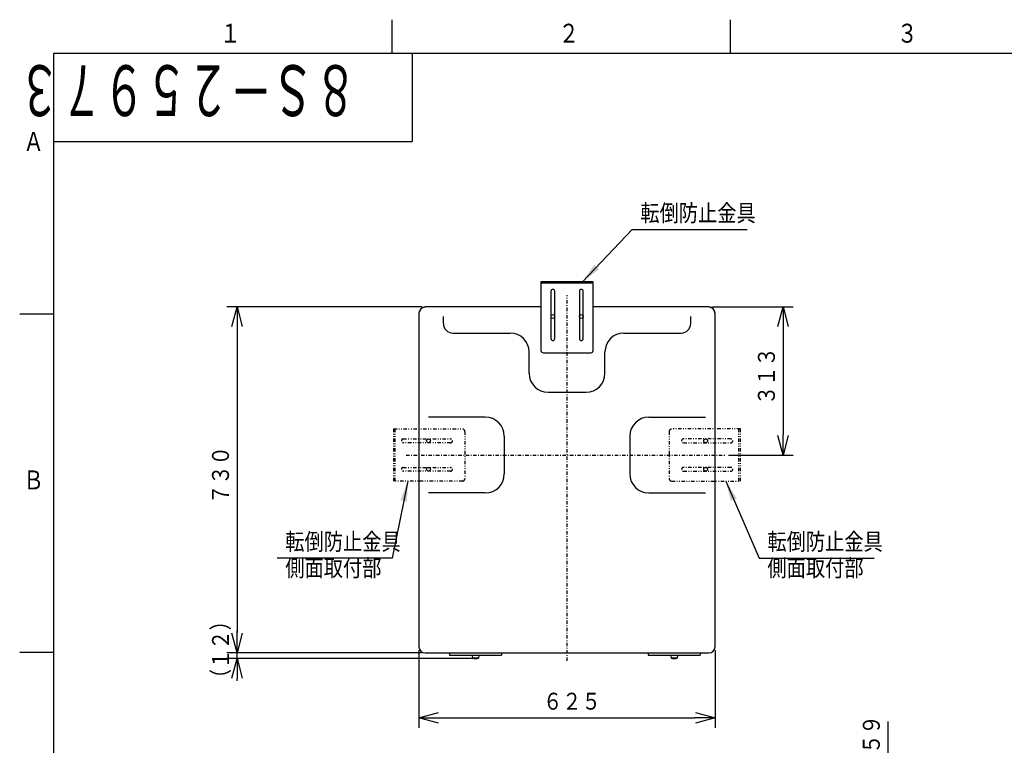
# Model space of a CAD drawing. Extents: x 0 to 420, y 0 to 297.
# Drawn here: x 5 to 150, y 185 to 292 of the extents above; entities that cross this region are included whole.
import ezdxf

# ---------------------------------------------------------------- set-up
doc = ezdxf.new("R2010")
doc.units = 0
for name, pattern in [('DASHDOT', [1, 0.5, -0.25, 0, -0.25]), ('DASHED', [0.75, 0.5, -0.25]), ('DIVIDE', [1.25, 0.5, -0.25, 0, -0.25, 0, -0.25])]:
    doc.linetypes.add(name, pattern=pattern)
doc.layers.get('0').update_dxf_attribs({"linetype": 'CONTINUOUS'})
doc.layers.get('DEFPOINTS').update_dxf_attribs({"linetype": 'CONTINUOUS'})
for name, color, linetype in [('DD0', 4, 'CONTINUOUS'), ('M1', 2, 'CONTINUOUS'), ('M80', 7, 'CONTINUOUS')]:
    doc.layers.add(name, color=color, linetype=linetype)
doc.styles.get("Standard").update_dxf_attribs({"font": 'txt', "bigfont": 'BIGFONT'})
doc.dimstyles.new('LEADSTYL', dxfattribs={"dimtxt": 3, "dimasz": 3, "dimexe": 0.18, "dimexo": 0.0625, "dimgap": 1, "dimtad": 0, "dimtih": 1, "dimtoh": 1, "dimdec": 4, "dimzin": 0, "dimtxsty": 'STANDARD', "dimblk1": 'OPEN', "dimblk2": 'OPEN', "dimsah": 1, "dimcen": 0.09, "dimazin": 3, "dimtfac": 1, "dimtdec": 4, "dimtofl": 0, "dimtmove": 0, "dimatfit": 3, "dimtolj": 1, "dimtzin": 0})
doc.dimstyles.get("Standard").update_dxf_attribs({"dimtxt": 3.5, "dimasz": 3, "dimexe": 1.5, "dimexo": 0.5, "dimgap": 1.5, "dimtad": 3, "dimtxsty": 'STANDARD', "dimblk1": 'OPEN', "dimblk2": 'OPEN', "dimsah": 1, "dimcen": 0.09, "dimazin": 3, "dimtfac": 1, "dimtdec": 4, "dimtofl": 0, "dimtmove": 0, "dimatfit": 3, "dimtolj": 1, "dimtzin": 0})

# ---------------------------------------------------------------- blocks, each defined once
blk = doc.blocks.new('_OPEN')
at = {"color": 0}
for p, q in [((0, 0), (-1, 0)), ((-0.965926, 0.258819), (0, 0)), ((0, 0), (-0.965926, -0.258819))]:
    blk.add_line(p, q, dxfattribs=at)
blk = doc.blocks.new('DIMS1')
at = {"layer": 'DD0'}
for p, q in [((107.323341, 249.561249), (119.261269, 249.561249)), ((117.761269, 246.561249), (117.761269, 230.686249)), ((109.721802, 227.686249), (119.261269, 227.686249))]:
    blk.add_line(p, q, dxfattribs=at)
at = {"layer": 'DD0', "xscale": 3, "yscale": 3}
for p, rotation in [((117.761269, 249.561249), 90), ((117.761269, 227.686249), 270)]:
    blk.add_blockref('_OPEN', p, dxfattribs=dict(at, rotation=rotation))
at = {"layer": 'DD0', "width": 0.833333}
blk.add_text('３１３', height=2.5, rotation=90.000003, dxfattribs=at).set_placement((116.561272, 235.082075))
blk = doc.blocks.new('DIMS2')
at = {"layer": 'DD0'}
for p, q in [((63.983341, 198.871246), (63.983341, 187.368729)), ((107.733345, 198.871246), (107.733345, 187.368729)), ((66.983341, 188.868729), (104.733345, 188.868729))]:
    blk.add_line(p, q, dxfattribs=at)
at = {"layer": 'DD0', "xscale": 3, "yscale": 3, "rotation": 180}
blk.add_blockref('_OPEN', (63.983341, 188.868729), dxfattribs=at)
at = {"layer": 'DD0', "xscale": 3, "yscale": 3}
blk.add_blockref('_OPEN', (107.733345, 188.868729), dxfattribs=at)
at = {"layer": 'DD0', "width": 0.833333}
blk.add_text('６２５', height=2.5, dxfattribs=at).set_placement((82.316679, 190.068726))
blk = doc.blocks.new('DIMS3')
at = {"layer": 'DD0'}
for p, q in [((37.111984, 201.461258), (37.111984, 201.761258)), ((64.393341, 198.461258), (35.611984, 198.461258)), ((37.111984, 197.621246), (37.111984, 198.461258)), ((71.834343, 197.621246), (35.611984, 197.621246)), ((37.111984, 194.321246), (37.111984, 194.621246))]:
    blk.add_line(p, q, dxfattribs=at)
at = {"layer": 'DD0', "xscale": 3, "yscale": 3}
for p, rotation in [((37.111984, 198.461258), 270), ((37.111984, 197.621246), 90)]:
    blk.add_blockref('_OPEN', p, dxfattribs=dict(at, rotation=rotation))
at = {"layer": 'DD0', "width": 0.833333}
blk.add_text('（１２）', height=2.5, rotation=90.000003, dxfattribs=at).set_placement((35.911983, 193.249586))
blk = doc.blocks.new('DIMS4')
at = {"layer": 'DD0'}
for p, q in [((64.393341, 249.561249), (35.611984, 249.561249)), ((37.111984, 246.561249), (37.111984, 201.461258)), ((64.393341, 198.461258), (35.611984, 198.461258))]:
    blk.add_line(p, q, dxfattribs=at)
at = {"layer": 'DD0', "xscale": 3, "yscale": 3}
for p, rotation in [((37.111984, 249.561249), 90), ((37.111984, 198.461258), 270)]:
    blk.add_blockref('_OPEN', p, dxfattribs=dict(at, rotation=rotation))
at = {"layer": 'DD0', "width": 0.833333}
blk.add_text('７３０', height=2.5, rotation=90.000003, dxfattribs=at).set_placement((35.911983, 220.469587))
blk = doc.blocks.new('*D6')
at = {"layer": 'DD0'}
for p, q in [((133.256012, 188.318661), (133.256012, 174.518661)), ((88.808342, 171.518661), (134.756012, 171.518661)), ((133.256012, 171.518661), (133.256012, 168.018661)), ((108.233345, 168.018661), (134.756012, 168.018661)), ((133.256012, 165.018661), (133.256012, 164.718662))]:
    blk.add_line(p, q, dxfattribs=at)
at = {"layer": 'DEFPOINTS'}
for p in [(88.308342, 171.518657), (133.256012, 171.518657), (107.733342, 168.018657)]:
    blk.add_point(p, dxfattribs=at)
at = {"layer": 'DD0', "xscale": 3, "yscale": 3}
for p, rotation in [((133.256012, 171.518661), 270), ((133.256012, 168.018661), 90)]:
    blk.add_blockref('_OPEN', p, dxfattribs=dict(at, rotation=rotation))
at = {"layer": 'DD0', "width": 0.833333}
blk.add_text('４１～５９', height=2.5, rotation=90.000003, dxfattribs=at).set_placement((132.056015, 175.026991))

msp = doc.modelspace()

# ---------------------------------------------------------------- linework, layer by layer
at = {"layer": 'M1'}
for p, q in [((89.708342, 253.285251), (82.008342, 253.285251)), ((82.008342, 253.285251), (82.008342, 243.135251)), ((89.708342, 243.135251), (89.708342, 253.285251)), ((89.708342, 253.061251), (82.008342, 253.061251)), ((83.478342, 251.885251), (83.478342, 244.885251)), ((84.038342, 244.885251), (84.038342, 251.885251)), ((87.678342, 251.885251), (87.678342, 244.885251)), ((88.238342, 244.885251), (88.238342, 251.885251)), ((82.008342, 249.561251), (64.893342, 249.561251)), ((106.823342, 249.561251), (89.708342, 249.561251)), ((63.983342, 248.651251), (63.983342, 199.371251)), ((67.588342, 247.111251), (67.588342, 248.161251)), ((104.128342, 247.111251), (104.128342, 248.161251)), ((107.733342, 199.371251), (107.733342, 248.651251)), ((68.988342, 245.711251), (77.458342, 245.711251)), ((94.258342, 245.711251), (102.728342, 245.711251)), ((80.258342, 239.761251), (80.258342, 242.911251)), ((91.458342, 239.761251), (91.458342, 242.911251)), ((82.358342, 242.785251), (89.358342, 242.785251)), ((83.058342, 236.961251), (88.658342, 236.961251)), ((73.783342, 233.286251), (65.383639, 233.286251)), ((97.933342, 233.286251), (106.333045, 233.286251)), ((76.583342, 230.486251), (76.583342, 224.886251)), ((95.133342, 230.486251), (95.133342, 224.886251)), ((73.783342, 222.086251), (65.383639, 222.086251)), ((97.933342, 222.086251), (106.333045, 222.086251)), ((64.893342, 198.461251), (106.823342, 198.461251)), ((68.484342, 198.461251), (68.484342, 198.125251)), ((68.484342, 198.125251), (76.184342, 198.125251)), ((71.844342, 198.076251), (71.879342, 197.691251)), ((72.824342, 198.076251), (71.844342, 198.076251)), ((71.949342, 198.076251), (71.949342, 198.125251)), ((72.719342, 198.125251), (72.719342, 198.076251)), ((72.824342, 198.076251), (72.789342, 197.691251)), ((76.184342, 198.461251), (76.184342, 198.125251)), ((97.828342, 198.461251), (97.828342, 198.125251)), ((97.828342, 198.125251), (105.528342, 198.125251)), ((101.188342, 198.076251), (101.223342, 197.691251)), ((102.168342, 198.076251), (101.188342, 198.076251)), ((101.293342, 198.076251), (101.293342, 198.125251)), ((102.063342, 198.125251), (102.063342, 198.076251)), ((102.168342, 198.076251), (102.133342, 197.691251)), ((105.528342, 198.461251), (105.528342, 198.125251)), ((72.789342, 197.691251), (71.879342, 197.691251)), ((102.133342, 197.691251), (101.223342, 197.691251))]:
    msp.add_line(p, q, dxfattribs=at)
at = {"layer": 'M1', "linetype": 'DASHDOT'}
for p, q in [((85.858342, 197.261272), (85.858342, 251.311251)), ((62.092405, 227.686251), (109.221803, 227.686251))]:
    msp.add_line(p, q, dxfattribs=at)
at = {"layer": 'M1', "linetype": 'DIVIDE'}
for p, q in [((60.259342, 223.836251), (60.259342, 231.536251)), ((60.259342, 231.536251), (70.409342, 231.536251)), ((60.483342, 223.836251), (60.483342, 231.536251)), ((111.457342, 231.536251), (101.307342, 231.536251)), ((111.233342, 223.836251), (111.233342, 231.536251)), ((111.457342, 223.836251), (111.457342, 231.536251)), ((61.659342, 230.066251), (68.659342, 230.066251)), ((70.759342, 231.186251), (70.759342, 224.186251)), ((100.957342, 231.186251), (100.957342, 224.186251)), ((110.057342, 230.066251), (103.057342, 230.066251)), ((68.659342, 229.506251), (61.659342, 229.506251)), ((103.057342, 229.506251), (110.057342, 229.506251)), ((61.659342, 225.866251), (68.659342, 225.866251)), ((110.057342, 225.866251), (103.057342, 225.866251)), ((68.659342, 225.306251), (61.659342, 225.306251)), ((103.057342, 225.306251), (110.057342, 225.306251)), ((70.409342, 223.836251), (60.259342, 223.836251)), ((101.307342, 223.836251), (111.457342, 223.836251))]:
    msp.add_line(p, q, dxfattribs=at)
at = {"layer": 'M1'}
for centre in [(83.758342, 248.161251), (87.958342, 248.161251), (65.383342, 229.786251), (106.333342, 229.786251), (65.383342, 225.586251), (106.333342, 225.586251)]:
    msp.add_circle(centre, 0.28, dxfattribs=at)
for centre, radius, start, end in [((83.758342, 251.885251), 0.28, 0, 180), ((87.958342, 251.885251), 0.28, 0, 180), ((64.893342, 248.651251), 0.91, 90, 180), ((106.823342, 248.651251), 0.91, 0, 90), ((68.988342, 247.111251), 1.4, 180, 270), ((102.728342, 247.111251), 1.4, 270, 360), ((77.458342, 242.911251), 2.8, 0, 90), ((83.758342, 244.885251), 0.28, 180, 360), ((87.958342, 244.885251), 0.28, 180, 360), ((94.258342, 242.911251), 2.8, 90, 180), ((82.358342, 243.135251), 0.35, 180, 270), ((89.358342, 243.135251), 0.35, 270, 360), ((83.058342, 239.761251), 2.8, 180, 270), ((88.658342, 239.761251), 2.8, 270, 360), ((73.783342, 230.486251), 2.8, 0, 90), ((97.933342, 230.486251), 2.8, 90, 180), ((73.783342, 224.886251), 2.8, -90, 0), ((97.933342, 224.886251), 2.8, 180, 270), ((64.893342, 199.371251), 0.91, 180, 270), ((106.823342, 199.371251), 0.91, 270, 360), ((72.334342, 199.135001), 1.51375, 252.507675, 287.492325), ((101.678342, 199.135001), 1.51375, 252.507675, 287.492325)]:
    msp.add_arc(centre, radius, start, end, dxfattribs=at)
at = {"layer": 'M1', "linetype": 'DASHED'}
for centre, start, end in [((64.893342, 248.651251), 90, 180), ((106.823342, 248.651251), 0, 90)]:
    msp.add_arc(centre, 0.868, start, end, dxfattribs=at)
at = {"layer": 'M1', "linetype": 'DIVIDE'}
for centre, radius, start, end in [((70.409342, 231.186251), 0.35, 0, 90), ((101.307342, 231.186251), 0.35, 90, 180), ((61.659342, 229.786251), 0.28, 90, 270), ((68.659342, 229.786251), 0.28, -90, 90), ((103.057342, 229.786251), 0.28, 90, 270), ((110.057342, 229.786251), 0.28, 270, 450), ((61.659342, 225.586251), 0.28, 90, 270), ((68.659342, 225.586251), 0.28, -90, 90), ((103.057342, 225.586251), 0.28, 90, 270), ((110.057342, 225.586251), 0.28, 270, 450), ((70.409342, 224.186251), 0.35, -90, 0), ((101.307342, 224.186251), 0.35, 180, 270)]:
    msp.add_arc(centre, radius, start, end, dxfattribs=at)
at = {"layer": 'M80'}
for p, q in [((59.999985, 286.999982), (59.999985, 291.999982)), ((110, 286.999982), (110, 291.999982)), ((10, 287), (10, 10)), ((410, 287), (10, 287)), ((63, 287), (63, 274)), ((10, 274), (63, 274)), ((10, 248.500729), (5, 248.500729)), ((10, 198.5), (5, 198.5))]:
    msp.add_line(p, q, dxfattribs=at)

# ---------------------------------------------------------------- block references
at = {"layer": 'DD0'}
for name in ['DIMS4', 'DIMS1', 'DIMS3', 'DIMS2']:
    msp.add_blockref(name, (0, 0), dxfattribs=at)

# ---------------------------------------------------------------- texts
at = {"layer": 'DD0', "width": 0.833333}
for s, p in [('転倒防止金具', (96.685636, 262.186066)), ('転倒防止金具', (44.234056, 213.6474)), ('転倒防止金具', (115.45516, 213.6474)), ('側面取付部', (44.234056, 209.747406)), ('側面取付部', (115.45516, 209.747406))]:
    msp.add_text(s, height=2.5, dxfattribs=at).set_placement(p)
at = {"layer": 'M80', "width": 0.795068}
for s, p in [('１', (34.601883, 288.600006)), ('２', (84.601898, 288.600006)), ('３', (134.601913, 288.600006)), ('Ａ', (5.536911, 272.602173)), ('Ｂ', (5.536911, 222.60144))]:
    msp.add_text(s, height=2.8, dxfattribs=at).set_placement(p)
at = {"layer": 'M80', "width": 0.611111}
msp.add_text('\u3000８Ｓ－２５９７３', height=7.5, rotation=180.000005, dxfattribs=at).set_placement((61.040896, 285.274872))

# ---------------------------------------------------------------- dimensions: what is measured, and where the dimension line sits
at = {"layer": 'DD0'}
dim = msp.add_linear_dim(base=(133.256012, 171.518657), p1=(107.733342, 168.018657), p2=(88.308342, 171.518657), angle=90, dimstyle='STANDARD', dxfattribs=at)
dim.commit()
dim.dimension.update_dxf_attribs({"geometry": '*D6', "text_midpoint": (133.256012, 169.768657)})

# ---------------------------------------------------------------- leaders
for points in [[(88.150414, 253.285248), (95.477303, 260.986053), (112.477295, 260.986053)], [(62.31739, 223.836258), (60.025723, 212.447403), (43.025723, 212.447403)], [(109.300232, 223.836258), (114.246826, 212.447403), (131.246826, 212.447403)]]:
    msp.add_leader(points, dimstyle='LEADSTYL', dxfattribs=at)

doc.saveas('drawing.dxf')
